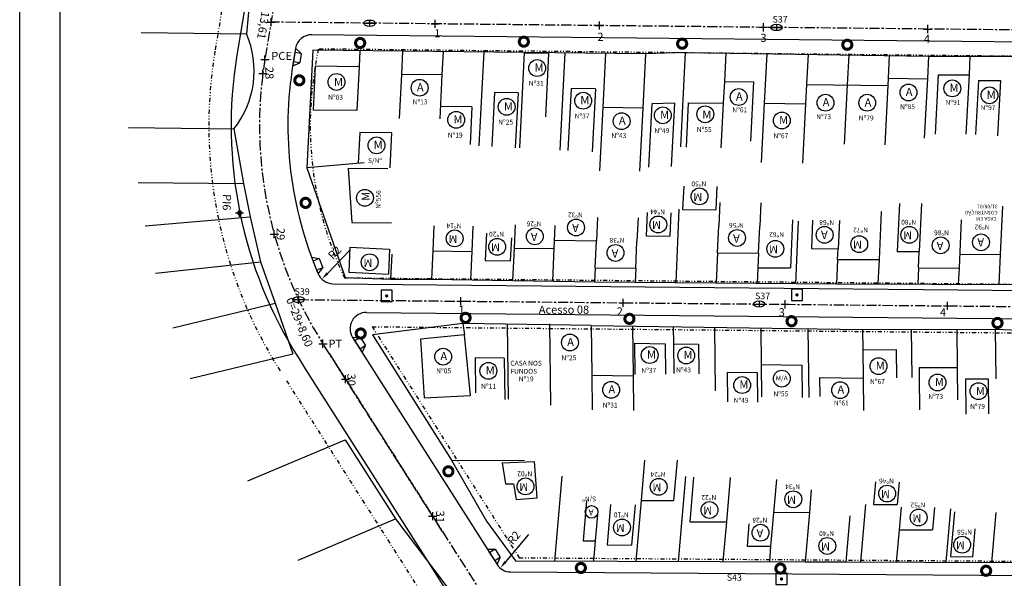
# Model space of a CAD drawing. Units: feet. Extents: x 379956 to 380587, y 2349867 to 2350892.
# Drawn here: x 379977 to 380099, y 2350250 to 2350319 of the extents above; entities that cross this region are included whole.
import ezdxf

# ---------------------------------------------------------------- set-up
doc = ezdxf.new("R2010")
doc.units = ezdxf.units.FT
doc.header["$MEASUREMENT"] = 0
doc.header["$PDMODE"] = 2
doc.header["$PDSIZE"] = 0.5
for name, pattern in [('CENTER', [2, 1.25, -0.25, 0.25, -0.25]), ('DIVIDE', [1.25, 0.5, -0.25, 0, -0.25, 0, -0.25]), ('LIN0', [0])]:
    doc.linetypes.add(name, pattern=pattern)
doc.layers.get('DEFPOINTS').update_dxf_attribs({"linetype": 'CONTINUOUS'})
for name, color, linetype in [('APREDIAL', 1, 'DIVIDE'), ('CERCA', 4, 'ARAME'), ('DIVISA', 3, 'CONTINUOUS'), ('EIXOPROJ', 5, 'CENTER'), ('ELEMENTOS', 4, 'CONTINUOUS'), ('MF-PROJ', 6, 'CONTINUOUS'), ('PRAN-PLA', 8, 'CONTINUOUS'), ('SONDAGEM', 2, 'CONTINUOUS'), ('TEXTOS', 2, 'CONTINUOUS'), ('TP-CASA', 2, 'CONTINUOUS'), ('TP-CONSTR', 5, 'LIN0')]:
    doc.layers.add(name, color=color, linetype=linetype)
doc.styles.add('SERIA', font='SERIA.SHX', dxfattribs={"height": 1})
doc.styles.get("Standard").update_dxf_attribs({"font": 'txt.shx', "height": 1})
doc.linetypes.add('ARAME', pattern='A,1,["X",Standard,S=0.2,R=0,X=-0.1,Y=-0.1],0', length=1)
doc.dimstyles.get("Standard").update_dxf_attribs({"dimtxt": 0.18, "dimasz": 0.18, "dimexe": 0.18, "dimexo": 0.0625, "dimgap": 0.09, "dimtad": 0, "dimtih": 1, "dimtoh": 1, "dimdec": 4, "dimzin": 0, "dimdsep": 46, "dimtxsty": 'Standard', "dimcen": 0.09, "dimadec": 0, "dimazin": 0, "dimtfac": 1, "dimtdec": 4, "dimtofl": 0, "dimtmove": 0, "dimatfit": 3, "dimfxl": 0, "dimtolj": 1, "dimtzin": 0, "dimarcsym": 0})

# ---------------------------------------------------------------- blocks, each defined once
blk = doc.blocks.new('DMAE')
at = {"layer": 'ELEMENTOS', "linetype": 'Continuous', "flags": 128}
blk.add_lwpolyline([(-0.69, -0.69), (0.69, -0.69), (0.69, 0.69), (-0.69, 0.69)], close=True, dxfattribs=at)
at = {"layer": 'ELEMENTOS', "linetype": 'Continuous', "const_width": 0.2, "flags": 128}
blk.add_lwpolyline([(-0.1, 0, 1), (0.1, 0, 1)], format="xyb", close=True, dxfattribs=at)
blk = doc.blocks.new('POSTE3')
at = {"layer": 'ELEMENTOS', "linetype": 'Continuous', "const_width": 0.375, "flags": 128}
blk.add_lwpolyline([(-0.5625, 0, 1), (0.5625, 0, 1)], format="xyb", close=True, dxfattribs=at)
blk = doc.blocks.new('*D38')
at = {"layer": 'DEFPOINTS', "color": 0}
for p in [(380015.93, 2350288.1), (380014.55, 2350286.66)]:
    blk.add_point(p, dxfattribs=at)
at = {"layer": 'DIVISA', "color": 5, "lineweight": -2}
blk.add_line((380017.95, 2350290.21), (380015.24, 2350287.38), dxfattribs=at)
at = {"layer": 'DIVISA', "color": 5}
blk.add_solid([(380015.12, 2350287.5), (380015.36, 2350287.27), (380014.55, 2350286.66)], dxfattribs=at)
at = {"layer": 'DIVISA', "color": 2, "insert": (380016.13, 2350289.94), "char_height": 1, "attachment_point": 5, "rotation": 46.3266, "style": 'SERIA'}
blk.add_mtext('\\A1;R2', dxfattribs=at)
blk = doc.blocks.new('*D39')
at = {"layer": 'DEFPOINTS', "color": 0}
for p in [(380037.83, 2350252.6), (380036.55, 2350251.07)]:
    blk.add_point(p, dxfattribs=at)
at = {"layer": 'DIVISA', "color": 5, "lineweight": -2}
blk.add_line((380040.03, 2350255.2), (380037.19, 2350251.83), dxfattribs=at)
at = {"layer": 'DIVISA', "color": 5}
blk.add_solid([(380037.06, 2350251.94), (380037.32, 2350251.73), (380036.55, 2350251.07)], dxfattribs=at)
at = {"layer": 'DIVISA', "color": 2, "insert": (380038.23, 2350254.81), "char_height": 1, "attachment_point": 5, "rotation": 49.9432, "style": 'SERIA'}
blk.add_mtext('\\A1;R2', dxfattribs=at)
blk = doc.blocks.new('RAMPAD')
at = {"layer": 'ELEMENTOS'}
for p, q in [((0, 0), (0.8, -0.5)), ((0, 0), (0, -0.5)), ((0.8, -0.5), (0, -0.5)), ((0, -0.5), (0, -1.7)), ((0.8, -0.5), (0.8, -1.7)), ((0.8, -1.7), (0, -1.7)), ((0, -2.2), (0.8, -1.7)), ((0, -1.7), (0, -2.2))]:
    blk.add_line(p, q, dxfattribs=at)

msp = doc.modelspace()

# ---------------------------------------------------------------- linework, layer by layer
at = {"layer": 'APREDIAL'}
for p, q in [((380007.16825, 2350349.7693, 170.19082), (380001.36312, 2350314.71562, 170.19082)), ((380014.08437, 2350315.02355, 170.19082), (380013.69516, 2350312.67335, 170.19082)), ((380114.74396, 2350313.96726, 251.29126), (380014.08437, 2350315.02355, 254.9533)), ((380017.32483, 2350286.84147, 255.75699), (380112.11335, 2350285.92981, 252.11461)), ((380020.73474, 2350280.85372, 255.92082), (380038.88661, 2350252.34064, 256.18949)), ((380020.76377, 2350280.80812, 255.62262), (380111.55088, 2350279.93495, 252.13401)), ((380010.19017, 2350274.14088, 255.92082), (380046.81884, 2350216.60432, 256.46297)), ((380038.88661, 2350252.34064, 255.69343), (380108.91576, 2350251.84936, 252.72241))]:
    msp.add_line(p, q, dxfattribs=at)
for radius, end in [(56.25, 212.486697), (43.75, 205.3431603)]:
    msp.add_arc((380056.86435, 2350305.56816, 170.19082), radius, 170.5916449, end, dxfattribs=at)
at = {"layer": 'CERCA'}
for p, q in [((379992.26252, 2350317.048, 257.10756), (380005.26327, 2350316.89778, 257.10082)), ((380019.24769, 2350314.83396, 256.3613), (380019.14441, 2350312.83498, 256.35717)), ((380024.50171, 2350314.77628, 256.36174), (380024.35196, 2350311.87775, 256.35575)), ((380029.50554, 2350314.72135, 256.36216), (380029.35579, 2350311.82282, 256.35617)), ((380034.50937, 2350314.66641, 256.36258), (380033.91144, 2350303.09309, 256.33867)), ((380039.5132, 2350314.61147, 256.363), (380038.90478, 2350302.83511, 256.33867)), ((380044.51703, 2350314.55654, 256.36342), (380043.89813, 2350302.57713, 256.33867)), ((380049.52086, 2350314.5016, 256.36384), (380049.17489, 2350307.805, 256.35)), ((380054.47324, 2350314.44723, 253.23082), (380054.12727, 2350307.75063, 253.21698)), ((380059.35324, 2350314.60718, 252.91082), (380058.75104, 2350302.95111, 252.88673)), ((380064.35586, 2350314.52875, 252.91119), (380064.17516, 2350311.03115, 252.90396)), ((380069.4085, 2350314.44953, 252.91156), (380069.09357, 2350308.35372, 252.89897)), ((380074.51117, 2350314.36953, 252.91194), (380074.32014, 2350310.67207, 252.9043)), ((380079.51379, 2350314.2911, 252.91231), (380079.32276, 2350310.59364, 252.90467)), ((380084.5164, 2350314.21267, 252.91268), (380084.37184, 2350311.41459, 252.9069)), ((380089.35324, 2350314.13684, 251.60082), (380089.20868, 2350311.33876, 251.59503)), ((380094.46039, 2350314.14359, 251.60137), (380094.34155, 2350311.84343, 251.59662)), ((380090.53622, 2350311.8384, 251.59621), (380090.50694, 2350311.27169, 251.59503)), ((379990.71239, 2350305.33802, 257.10756), (380003.71314, 2350305.1878, 257.10082)), ((380019.74731, 2350301.01088, 255.79055), (380012.69308, 2350300.3777, 256.33082)), ((379991.88231, 2350298.58801, 256.64756), (380004.88306, 2350298.43779, 256.64082)), ((380058.58424, 2350295.29629, 253.99082), (380058.17908, 2350286.27, 253.99082)), ((379992.74711, 2350293.24843, 256.70756), (380005.70301, 2350294.33778, 256.70082)), ((380073.28316, 2350293.82752, 253.99082), (380072.93815, 2350286.14124, 253.99082)), ((380038.25596, 2350290.50091, 255.46082), (380038.07651, 2350286.50308, 255.46082)), ((380043.15772, 2350290.43013, 255.46082), (380042.97827, 2350286.43231, 255.46082)), ((380023.17244, 2350289.75564, 255.78082), (380023.03293, 2350286.64758, 255.78082)), ((380028.22995, 2350290.14562, 255.46082), (380028.07293, 2350286.64753, 255.46082)), ((380033.03167, 2350290.07629, 255.46082), (380032.87465, 2350286.57819, 255.46082)), ((380063.34817, 2350289.92505, 253.99082), (380063.18215, 2350286.22636, 253.99082)), ((380098.19551, 2350289.71607, 252.56082), (380098.02946, 2350286.01671, 252.56082)), ((379994.05493, 2350287.41633, 256.52756), (380006.98295, 2350288.79776, 256.52082)), ((380048.24921, 2350288.0567, 253.99082), (380048.17293, 2350286.3573, 253.99082)), ((380053.25228, 2350288.01305, 253.99082), (380053.176, 2350286.31365, 253.99082)), ((380068.32051, 2350288.0816, 253.99082), (380068.23526, 2350286.18227, 253.99082)), ((380078.14756, 2350289.09645, 252.56082), (380078.01292, 2350286.09697, 252.56082)), ((380083.25178, 2350289.07599, 252.56082), (380083.11714, 2350286.0765, 252.56082)), ((380088.11095, 2350288.05649, 252.56082), (380088.02119, 2350286.05684, 252.56082)), ((380093.11508, 2350288.03643, 252.56082), (380093.02532, 2350286.03677, 252.56082)), ((379996.16761, 2350280.68469, 256.31756), (380008.8129, 2350283.70774, 256.31082)), ((380031.93287, 2350281.20748, 255.21082), (380032.14285, 2350279.78748, 255.36082)), ((380037.4054, 2350281.11408, 255.30413), (380037.52039, 2350271.87992, 255.59523)), ((380052.86413, 2350280.86712, 252.95503), (380052.94011, 2350274.7655, 252.87534)), ((380057.86538, 2350280.79831, 252.95916), (380057.89153, 2350278.69775, 253.02538)), ((380062.96665, 2350280.72812, 252.96338), (380063.06395, 2350272.91408, 253.20971)), ((380068.66807, 2350280.64967, 252.96809), (380068.72412, 2350276.14848, 253.10999)), ((380074.46951, 2350280.56985, 252.97288), (380074.57506, 2350272.09374, 253.24009)), ((380081.22286, 2350280.47693, 252.47082), (380081.25399, 2350277.97698, 252.54963)), ((380087.22319, 2350280.48789, 252.47283), (380087.29713, 2350274.55004, 252.66002)), ((380092.82349, 2350280.49811, 252.4747), (380092.88202, 2350275.79821, 252.62286)), ((380097.55286, 2350280.50675, 252.53082), (380097.62895, 2350274.39617, 252.72345)), ((379998.31754, 2350274.42466, 256.11756), (380010.96283, 2350277.44772, 256.11082)), ((380005.43911, 2350261.8206, 256.21756), (380017.41271, 2350266.88765, 256.21082)), ((380030.53268, 2350264.3675, 256.06082), (380039.549, 2350264.33938, 255.78065)), ((380044.13265, 2350262.40237, 255.45105), (380043.23253, 2350251.93238, 255.65105)), ((380059.38364, 2350262.34324, 255.4273), (380058.48451, 2350251.88482, 255.62708)), ((380053.91135, 2350259.39911, 255.49205), (380053.26673, 2350251.90109, 255.63528)), ((380081.57135, 2350258.91286, 255.45618), (380080.96111, 2350251.81472, 255.59177)), ((380092.06398, 2350258.37659, 255.44925), (380091.49702, 2350251.78187, 255.57522)), ((380097.6434, 2350257.89692, 255.44925), (380097.11617, 2350251.76435, 255.56639)), ((380011.639, 2350252.05053, 256.32756), (380023.6126, 2350257.11758, 256.32082)), ((380064.42447, 2350256.76632, 255.52484), (380064.00332, 2350251.86761, 255.61841)), ((380085.71996, 2350255.7999, 255.50845), (380085.37616, 2350251.80096, 255.58484)), ((380048.26382, 2350254.4167, 255.59574), (380048.04895, 2350251.91736, 255.64348)), ((380069.88612, 2350253.74927, 255.57314), (380069.72281, 2350251.84977, 255.60943))]:
    msp.add_line(p, q, dxfattribs=at)
at = {"layer": 'DIVISA', "color": 3}
for p, q in [((380006.16337, 2350326.52777, 257.09082), (380005.26327, 2350316.89778, 257.10082)), ((380013.44324, 2350314.89769, 256.36082), (380012.69308, 2350300.3777, 256.33082)), ((380054.47324, 2350314.44723, 253.23082), (380013.44324, 2350314.89769, 256.36082)), ((380059.35324, 2350314.60718, 252.91082), (380054.47324, 2350314.44723, 253.23082)), ((380059.35324, 2350314.60718, 252.91082), (380089.35324, 2350314.13684, 251.60082)), ((380089.35324, 2350314.13684, 251.60082), (380104.35324, 2350314.15667, 251.71082)), ((380003.71314, 2350305.1878, 257.10082), (380004.88306, 2350298.43779, 256.64082)), ((380012.69308, 2350300.3777, 256.33082), (380017.44293, 2350286.87765, 255.92082)), ((380004.88306, 2350298.43779, 256.64082), (380005.70301, 2350294.33778, 256.70082)), ((380005.70301, 2350294.33778, 256.70082), (380006.98295, 2350288.79776, 256.52082)), ((380006.98295, 2350288.79776, 256.52082), (380008.8129, 2350283.70774, 256.31082)), ((380017.44293, 2350286.87765, 255.92082), (380023.03293, 2350286.64758, 255.78082)), ((380023.03293, 2350286.64758, 255.78082), (380028.07293, 2350286.64753, 255.46082)), ((380028.07293, 2350286.64753, 255.46082), (380048.17293, 2350286.3573, 253.99082)), ((380048.17293, 2350286.3573, 253.99082), (380078.01292, 2350286.09697, 252.56082)), ((380078.01292, 2350286.09697, 252.56082), (380103.02292, 2350285.99669, 252.57082)), ((380008.8129, 2350283.70774, 256.31082), (380010.96283, 2350277.44772, 256.11082)), ((380031.93287, 2350281.20748, 255.21082), (380020.79285, 2350279.78761, 255.88082)), ((380047.76286, 2350280.93731, 252.95082), (380031.93287, 2350281.20748, 255.21082)), ((380047.76286, 2350280.93731, 252.95082), (380081.22286, 2350280.47693, 252.47082)), ((380020.79285, 2350279.78761, 255.88082), (380030.53268, 2350264.3675, 256.06082)), ((380081.22286, 2350280.47693, 252.47082), (380097.55286, 2350280.50675, 252.53082)), ((380097.55286, 2350280.50675, 252.53082), (380106.50286, 2350280.09665, 252.78082)), ((380017.41271, 2350266.88765, 256.21082), (380023.6126, 2350257.11758, 256.32082)), ((380030.53268, 2350264.3675, 256.06082), (380034.8526, 2350256.86745, 255.87082)), ((380023.6126, 2350257.11758, 256.32082), (380029.9825, 2350248.72751, 256.08082)), ((380034.8526, 2350256.86745, 255.87082), (380038.41254, 2350251.94741, 255.80082)), ((380038.41254, 2350251.94741, 255.80082), (380112.43254, 2350251.71658, 253.50082))]:
    msp.add_line(p, q, dxfattribs=at)
msp.add_arc((379994.69357, 2350312.33937, 257.10082), 11.51076, 321.5892544, 23.3291588, dxfattribs=at)
at = {"layer": 'DIVISA', "color": 0}
msp.add_point((380004.40983, 2350294.85884, 255.75722), dxfattribs=at)
at = {"layer": 'EIXOPROJ'}
for p, q in [((380013.33427, 2350348.74817, 170.19082), (380007.52914, 2350313.69449, 170.19082)), ((380121.31988, 2350317.14843, 251.05326), (380008.29755, 2350318.33445, 255.16507)), ((380011.68612, 2350284.14557, 255.97265), (380114.61514, 2350283.15562, 252.01746)), ((380029.44602, 2350255.53183, 256.12779), (380014.6983, 2350278.69764, 170.19082)), ((380015.46245, 2350277.4973, 255.92082), (380052.09113, 2350219.96074, 256.46297))]:
    msp.add_line(p, q, dxfattribs=at)
msp.add_arc((380056.86435, 2350305.56816, 170.19082), 50, 170.5916449, 212.486697, dxfattribs=at)
at = {"layer": 'EIXOPROJ', "color": 0}
for p in [(380008.29755, 2350318.33445, 255.16507), (380028.53478, 2350318.12209, 255.16507), (380048.77201, 2350317.90973, 255.16507), (380069.00925, 2350317.69736, 255.16507), (380089.24648, 2350317.485, 255.16507), (380007.53693, 2350313.74166, 170.19082), (380007.28251, 2350312.02036, 170.19082), (380008.68599, 2350292.20224, 170.19082), (380011.68612, 2350284.14557, 255.97265), (380031.68519, 2350283.95323, 340.98599), (380051.68427, 2350283.76088, 340.2175), (380071.68334, 2350283.56853, 339.449), (380091.68242, 2350283.37619, 338.68051), (380014.68854, 2350278.71298, 170.19082), (380017.47569, 2350274.33484, 170.19082), (380028.2163, 2350257.46362, 170.19082)]:
    msp.add_point(p, dxfattribs=at)
at = {"layer": 'MF-PROJ'}
for p, q in [((380009.88008, 2350349.31269, 170.19082), (380004.07617, 2350314.26632, 170.19082)), ((380115.49406, 2350315.70948, 170.19082), (380013.30512, 2350316.78182, 170.19082)), ((380011.31101, 2350315.10869, 170.19082), (380010.98211, 2350313.12265, 170.19082)), ((380015.91487, 2350286.10499, 170.19082), (380112.96391, 2350285.1716, 170.19082)), ((380020.04858, 2350282.56508, 170.19082), (380112.2993, 2350281.67783, 170.19082)), ((380018.34222, 2350279.49111, 170.19082), (380036.14653, 2350251.52398, 170.19082)), ((380011.73623, 2350276.83311, 170.19082), (380012.50998, 2350275.61771, 255.92082)), ((380012.50998, 2350275.61771, 255.92082), (380049.13913, 2350218.08038, 256.46298)), ((380037.81963, 2350250.59808, 170.19082), (380109.67797, 2350250.09397, 170.19082))]:
    msp.add_line(p, q, dxfattribs=at)
for centre, radius, start, end in [((380013.28414, 2350314.78193, 170.19082), 2, 89.3987777, 170.5967722), ((380056.86435, 2350305.56816, 170.19082), 53.5, 170.5916449, 212.486697), ((380056.86435, 2350305.56816, 170.19082), 46.5, 170.5916449, 203.1059651), ((380015.93411, 2350288.1049, 170.19082), 2, 203.1059651, 269.4489589), ((380020.02935, 2350280.56517, 170.19082), 2, 89.4489589, 212.4814667), ((380037.83366, 2350252.59803, 170.19082), 2, 212.4814667, 269.5980542)]:
    msp.add_arc(centre, radius, start, end, dxfattribs=at)
at = {"layer": 'PRAN-PLA', "color": 10, "linetype": 'Continuous'}
msp.add_line((379977.29538, 2350056.20341, 170.19082), (379977.30474, 2350891.93138, 170.19082), dxfattribs=at)
at = {"layer": 'PRAN-PLA', "linetype": 'Continuous'}
msp.add_line((379982.29645, 2350151.20336, 170.19082), (379982.3046, 2350879.43132, 170.19082), dxfattribs=at)
at = {"layer": 'SONDAGEM'}
for p, q in [((380020.44541, 2350318.59861, 254.72312), (380020.4454, 2350317.81535, 254.72312)), ((380019.73482, 2350318.20698, 254.72312), (380021.15598, 2350318.20697, 254.72312)), ((380069.90303, 2350317.68053, 252.89798), (380071.32419, 2350317.68052, 252.89798)), ((380070.61361, 2350318.07216, 252.89798), (380070.6136, 2350317.2889, 252.89798)), ((380011.68612, 2350284.5372, 255.97265), (380011.68611, 2350283.75394, 255.97265)), ((380010.97553, 2350284.14558, 255.97265), (380012.3967, 2350284.14557, 255.97265)), ((380067.74861, 2350283.59955, 253.79106), (380069.16977, 2350283.59953, 253.79106)), ((380068.4592, 2350283.99117, 253.79106), (380068.45919, 2350283.20791, 253.79106))]:
    msp.add_line(p, q, dxfattribs=at)
for centre in [(380020.4454, 2350318.20698, 254.72312), (380070.61361, 2350317.68053, 252.89798), (380011.68612, 2350284.14557, 255.97265), (380068.45919, 2350283.59954, 253.79106)]:
    msp.add_ellipse(centre, major_axis=(0.71058, -0.00001), ratio=0.551138873, start_param=-3.141592654, end_param=3.141592654, dxfattribs=at)
at = {"layer": 'TEXTOS'}
msp.add_circle((380004.41676, 2350294.84208, 170.19082), 0.25, dxfattribs=at)
at = {"layer": 'TP-CASA'}
for p, q in [((380042.51033, 2350314.47856, 254.14333), (380039.50804, 2350314.51152, 254.37236)), ((380042.51033, 2350314.47856, 256.36305), (380042.10762, 2350306.68379, 256.34694)), ((380013.74027, 2350312.89431, 256.35672), (380013.46143, 2350307.49704, 256.34557)), ((380019.14441, 2350312.83498, 255.92422), (380013.74027, 2350312.89431, 256.33648)), ((380019.14441, 2350312.83498, 256.37741), (380018.86557, 2350307.43771, 256.36626)), ((380024.35196, 2350311.87775, 256.80894), (380024.07311, 2350306.48049, 256.79779)), ((380029.35579, 2350311.82282, 255.14449), (380024.35196, 2350311.87775, 255.52621)), ((380029.35579, 2350311.82282, 256.80936), (380029.07694, 2350306.42555, 256.79821)), ((380064.17516, 2350311.03115, 252.90396), (380064.03576, 2350308.333, 252.7021)), ((380064.17516, 2350311.03115, 252.69786), (380067.77704, 2350310.97468, 252.54058)), ((380084.37184, 2350311.41459, 252.9069), (380084.32538, 2350310.51521, 251.81783)), ((380084.37184, 2350311.41459, 251.81642), (380089.20868, 2350311.33876, 251.60521)), ((380089.20868, 2350311.33876, 250.518), (380088.831, 2350304.02863, 250.5029)), ((380090.53622, 2350311.8384, 251.59621), (380090.15855, 2350304.52827, 251.5811)), ((380090.53622, 2350311.8384, 251.60947), (380094.34155, 2350311.84343, 251.63737)), ((380094.34155, 2350311.84343, 251.59662), (380093.96388, 2350304.5333, 251.58152)), ((380095.50707, 2350311.14497, 251.59531), (380095.16228, 2350304.47139, 251.58152)), ((380095.50707, 2350311.14497, 251.64591), (380098.21085, 2350311.14855, 251.66574)), ((380098.21085, 2350311.14855, 251.5956), (380097.85868, 2350304.33208, 251.58152)), ((380045.29059, 2350310.14778, 256.35442), (380044.89679, 2350302.52554, 256.33867)), ((380048.29289, 2350310.11482, 253.6986), (380045.29059, 2350310.14778, 253.92763)), ((380048.29289, 2350310.11482, 256.35467), (380047.8928, 2350302.37075, 256.33867)), ((380067.77704, 2350310.97468, 252.90423), (380067.39937, 2350303.66455, 252.88912)), ((380074.32014, 2350310.67207, 252.25473), (380074.19623, 2350308.27372, 252.2585)), ((380074.32014, 2350310.67207, 252.25473), (380084.32538, 2350310.51521, 251.81783)), ((380079.32276, 2350310.59364, 252.90467), (380078.94509, 2350303.28351, 252.88957)), ((380084.32538, 2350310.51521, 251.81783), (380083.9477, 2350303.20508, 251.80273)), ((380035.85241, 2350309.65136, 256.35239), (380035.50931, 2350303.01053, 256.33867)), ((380038.75463, 2350309.6195, 254.42573), (380035.85241, 2350309.65136, 254.64713)), ((380038.75463, 2350309.6195, 256.35263), (380038.40545, 2350302.86091, 256.33867)), ((380018.86557, 2350307.43771, 255.94097), (380013.46143, 2350307.49704, 256.35323)), ((380033.05739, 2350307.88194, 254.85884), (380029.1544, 2350307.92479, 255.15658)), ((380033.05739, 2350307.88194, 256.80163), (380032.81775, 2350303.24344, 256.79205)), ((380049.17489, 2350307.805, 253.62939), (380048.77218, 2350300.01023, 253.61329)), ((380054.12727, 2350307.75063, 253.2516), (380049.17489, 2350307.805, 253.62939)), ((380054.12727, 2350307.75063, 253.21698), (380053.72456, 2350299.95586, 253.20087)), ((380055.22069, 2350308.2684, 253.19512), (380054.81798, 2350300.47363, 253.17902)), ((380058.02918, 2350308.36045, 253.01096), (380055.22069, 2350308.2684, 253.19512)), ((380058.02918, 2350308.36045, 253.01096), (380057.62647, 2350300.56568, 252.99485)), ((380059.73351, 2350308.40045, 252.89807), (380059.45011, 2350302.91499, 252.88673)), ((380059.73351, 2350308.40045, 252.88997), (380064.03576, 2350308.333, 252.7021)), ((380064.03576, 2350308.333, 252.89839), (380063.75236, 2350302.84754, 252.88705)), ((380069.09357, 2350308.35372, 252.84496), (380068.71589, 2350301.04359, 252.82986)), ((380069.09357, 2350308.35372, 252.48131), (380074.19623, 2350308.27372, 252.2585)), ((380074.19623, 2350308.27372, 253.26299), (380073.81856, 2350300.96359, 253.24789)), ((380019.23085, 2350304.73354, 256.34945), (380019.03522, 2350300.94697, 256.34163)), ((380023.13384, 2350304.69069, 255.6131), (380019.23085, 2350304.73354, 255.91085)), ((380023.13384, 2350304.69069, 256.34978), (380022.91145, 2350300.38624, 256.34089)), ((380017.79289, 2350300.32974, 170.19082), (380018.25081, 2350293.633, 170.19082)), ((380017.79289, 2350300.32974, 170.19082), (380022.68089, 2350300.30358, 170.19082)), ((380059.16192, 2350298.13082, 254.43225), (380059.03319, 2350295.2629, 254.43225)), ((380063.26444, 2350298.09502, 254.43225), (380063.13571, 2350295.2271, 254.43225)), ((380059.03319, 2350295.2629, 253.47413), (380063.13571, 2350295.2271, 253.27753)), ((380063.62619, 2350296.11885, 253.39595), (380063.49746, 2350293.25093, 253.39595)), ((380068.6793, 2350296.07477, 252.4281), (380068.55057, 2350293.20685, 252.4281)), ((380085.76521, 2350296.00935, 252.56082), (380085.49847, 2350290.06699, 252.56082)), ((380088.46744, 2350295.99852, 252.56082), (380088.20071, 2350290.05615, 252.56082)), ((380098.46224, 2350295.65844, 252.56082), (380098.19551, 2350289.71607, 252.56082)), ((380048.52723, 2350294.25051, 254.12163), (380048.39849, 2350291.38259, 254.12163)), ((380053.5303, 2350294.20686, 253.87893), (380053.40157, 2350291.33894, 253.87893)), ((380054.66117, 2350294.86996, 253.99082), (380054.53244, 2350292.00204, 253.99082)), ((380057.56296, 2350294.84464, 253.99082), (380057.43422, 2350291.97672, 253.99082)), ((380083.51851, 2350295.01835, 253.71735), (380083.25178, 2350289.07599, 253.71735)), ((380018.25081, 2350293.633, 170.19082), (380023.13881, 2350293.60684, 170.19082)), ((380028.36946, 2350293.25368, 255.45303), (380028.22995, 2350290.14562, 255.45303)), ((380033.17118, 2350293.18435, 255.46082), (380033.03167, 2350290.07629, 255.46082)), ((380038.38469, 2350293.36883, 254.72031), (380038.25596, 2350290.50091, 254.72031)), ((380043.28645, 2350293.29805, 254.36182), (380043.15772, 2350290.43013, 254.36182)), ((380063.34817, 2350289.92505, 253.26513), (380063.49746, 2350293.25093, 253.39595)), ((380068.40128, 2350289.88096, 252.29729), (380068.55057, 2350293.20685, 252.4281)), ((380072.58971, 2350293.98905, 253.99082), (380072.32297, 2350288.04668, 253.99082)), ((380075.06125, 2350293.93123, 252.56082), (380074.90384, 2350290.42426, 252.56082)), ((380078.36328, 2350293.90242, 252.55337), (380078.20587, 2350290.39545, 252.55337)), ((380093.38182, 2350293.9788, 252.56082), (380093.11508, 2350288.03643, 252.56082)), ((380034.83502, 2350292.3406, 255.46082), (380034.68293, 2350288.95233, 255.46082)), ((380037.91277, 2350291.77548, 255.46082), (380037.78404, 2350288.90756, 255.46082)), ((380054.53244, 2350292.00204, 253.68844), (380057.43422, 2350291.97672, 253.54938)), ((380018.009, 2350290.61628, 170.19082), (380017.86949, 2350287.50822, 170.19082)), ((380018.009, 2350290.61628, 170.19082), (380022.89095, 2350290.37176, 170.19082)), ((380038.25596, 2350290.50091, 254.72031), (380043.15772, 2350290.43013, 254.36182)), ((380043.20384, 2350291.45759, 254.50154), (380048.39849, 2350291.38259, 254.12163)), ((380048.24921, 2350288.0567, 253.99082), (380048.39849, 2350291.38259, 254.12163)), ((380053.25228, 2350288.01305, 253.74811), (380053.40157, 2350291.33894, 253.87893)), ((380074.90384, 2350290.42426, 252.71161), (380078.20587, 2350290.39545, 252.55337)), ((380078.14756, 2350289.09645, 252.56082), (380078.20587, 2350290.39545, 252.55337)), ((380022.89095, 2350290.37176, 170.19082), (380022.75144, 2350287.2637, 170.19082)), ((380028.22995, 2350290.14562, 255.45303), (380033.03167, 2350290.07629, 255.10186)), ((380063.34817, 2350289.92505, 253.26513), (380068.40128, 2350289.88096, 253.02297)), ((380068.40128, 2350289.88096, 252.29729), (380068.32051, 2350288.0816, 253.02609)), ((380085.49847, 2350290.06699, 252.5638), (380088.20071, 2350290.05615, 252.56488)), ((380088.11095, 2350288.05649, 252.56485), (380088.20071, 2350290.05615, 252.56082)), ((380093.19138, 2350289.73614, 252.56688), (380098.19551, 2350289.71607, 252.56888)), ((380034.68293, 2350288.95233, 254.97993), (380037.78404, 2350288.90756, 254.75313)), ((380048.24921, 2350288.0567, 253.98787), (380053.25228, 2350288.01305, 253.74811)), ((380068.32051, 2350288.0816, 253.02609), (380072.32297, 2350288.04668, 252.83428)), ((380078.14756, 2350289.09645, 252.56086), (380083.25178, 2350289.07599, 252.56291)), ((380088.11095, 2350288.05649, 252.56485), (380093.11508, 2350288.03643, 252.56685)), ((380017.86949, 2350287.50822, 170.19082), (380022.75144, 2350287.2637, 170.19082)), ((380042.605, 2350281.17883, 255.30413), (380042.72991, 2350271.14713, 255.62037)), ((380047.76286, 2350280.93731, 252.95082), (380047.83884, 2350274.83568, 253.14317)), ((380032.14285, 2350279.78748, 255.36082), (380026.72285, 2350279.27754, 255.74082)), ((380032.85967, 2350272.32419, 170.19082), (380032.14285, 2350279.78748, 255.36082)), ((380026.72285, 2350279.27754, 255.74082), (380027.18276, 2350272.02754, 255.81082)), ((380053.09034, 2350278.76381, 253.02142), (380053.13843, 2350274.90167, 253.14317)), ((380053.09034, 2350278.76381, 252.87398), (380056.89129, 2350278.71151, 252.81945)), ((380056.89129, 2350278.71151, 253.02456), (380056.93814, 2350274.94899, 253.14317)), ((380057.89153, 2350278.69775, 252.8051), (380060.99231, 2350278.65508, 252.76062)), ((380057.89153, 2350278.69775, 253.29271), (380057.93705, 2350275.0427, 253.40793)), ((380060.99231, 2350278.65508, 253.02794), (380061.03782, 2350275.00004, 253.14317)), ((380081.25399, 2350277.97698, 252.47091), (380085.35421, 2350277.98447, 252.48598)), ((380081.25399, 2350277.97698, 252.47091), (380081.29759, 2350274.47534, 252.66002)), ((380085.35421, 2350277.98447, 252.551), (380085.39727, 2350274.52639, 252.66002)), ((380033.43651, 2350276.98121, 255.43269), (380033.49012, 2350272.67547, 255.56843)), ((380037.03755, 2350276.91975, 254.4718), (380033.43651, 2350276.98121, 254.98591)), ((380037.03755, 2350276.91975, 255.43604), (380037.10062, 2350271.85484, 255.59571)), ((380068.72412, 2350276.14848, 252.64923), (380073.72536, 2350276.07966, 252.57748)), ((380068.72412, 2350276.14848, 252.64923), (380068.77387, 2350272.15259, 252.7752)), ((380073.72536, 2350276.07966, 253.11412), (380073.77512, 2350272.08378, 253.24009)), ((380047.83884, 2350274.83568, 252.94852), (380052.94011, 2350274.7655, 252.87534)), ((380047.83884, 2350274.83568, 252.94852), (380047.89215, 2350270.55443, 253.08349)), ((380052.94011, 2350274.7655, 253.14738), (380052.99342, 2350270.48424, 253.28235)), ((380064.53553, 2350275.20601, 252.70912), (380068.23645, 2350275.15509, 252.65603)), ((380064.53553, 2350275.20601, 253.40537), (380064.58104, 2350271.55097, 253.5206)), ((380068.23645, 2350275.15509, 253.40843), (380068.28196, 2350271.50005, 253.52366)), ((380088.18176, 2350275.78963, 252.49635), (380092.88202, 2350275.79821, 252.51362)), ((380088.18176, 2350275.78963, 252.62129), (380088.19706, 2350274.56125, 252.66002)), ((380092.88202, 2350275.79821, 252.62286), (380092.93178, 2350271.80233, 252.74883)), ((380075.91289, 2350274.54942, 252.66391), (380075.94217, 2350272.1985, 252.73802)), ((380075.91289, 2350274.54942, 252.54581), (380081.29759, 2350274.47534, 252.46856)), ((380081.29759, 2350274.47534, 252.66002), (380081.34735, 2350270.47945, 252.78599)), ((380088.19706, 2350274.56125, 252.66002), (380088.24681, 2350270.56536, 252.78599)), ((380093.90165, 2350274.38937, 252.49595), (380096.7018, 2350274.39448, 252.50624)), ((380093.90165, 2350274.38937, 252.58622), (380093.95586, 2350270.03626, 252.72345)), ((380096.7018, 2350274.39448, 252.58716), (380096.75564, 2350270.07113, 252.72345)), ((380027.18276, 2350272.02754, 255.81082), (380032.85967, 2350272.32419, 170.19082)), ((380036.80073, 2350264.05343, 170.19082), (380040.76711, 2350264.20466, 170.19082)), ((380036.80073, 2350264.05343, 170.19082), (380037.17845, 2350261.44306, 170.19082)), ((380041.10703, 2350259.70285, 170.19082), (380040.76711, 2350264.20466, 170.19082)), ((380054.33912, 2350264.37491, 255.397), (380053.91135, 2350259.39911, 255.49205)), ((380058.3528, 2350264.3624, 255.3907), (380057.92502, 2350259.3866, 255.48575)), ((380037.17845, 2350261.44306, 170.19082), (380038.19836, 2350261.44305, 170.19082)), ((380038.19836, 2350261.44305, 170.19082), (380038.50054, 2350259.51374, 170.19082)), ((380060.37996, 2350262.25758, 255.4273), (380059.90908, 2350256.7804, 255.53193)), ((380064.89535, 2350262.2435, 255.287), (380064.42447, 2350256.76632, 255.39163)), ((380070.59498, 2350261.99459, 255.72839), (380070.357, 2350259.22645, 255.78127)), ((380082.81275, 2350261.67786, 256.06599), (380082.57477, 2350258.90973, 256.11887)), ((380085.72267, 2350261.66879, 256.06142), (380085.48469, 2350258.90065, 256.1143)), ((380074.90013, 2350260.70253, 255.28642), (380074.66215, 2350257.9344, 255.3393)), ((380038.50054, 2350259.51374, 170.19082), (380041.10703, 2350259.70285, 170.19082)), ((380047.18647, 2350259.39719, 255.50305), (380046.75869, 2350254.4214, 255.5981)), ((380050.15375, 2350258.88794, 255.4108), (380049.72598, 2350253.91214, 255.50585)), ((380053.16401, 2350258.87855, 255.31726), (380052.73623, 2350253.90275, 255.41231)), ((380053.91135, 2350259.39911, 255.31995), (380057.92502, 2350259.3866, 255.19524)), ((380070.357, 2350259.22645, 255.117), (380069.88612, 2350253.74927, 255.22163)), ((380082.57477, 2350258.90973, 254.42926), (380085.48469, 2350258.90065, 254.33885)), ((380048.57718, 2350258.06165, 255.48171), (380048.26382, 2350254.4167, 255.55133)), ((380070.2471, 2350257.94817, 254.81222), (380074.66215, 2350257.9344, 254.67503)), ((380074.66215, 2350257.9344, 255.486), (380074.13786, 2350251.836, 255.60249)), ((380085.95731, 2350258.56073, 255.57708), (380085.71996, 2350255.7999, 255.62982)), ((380090.07133, 2350258.5479, 255.44925), (380089.83398, 2350255.78707, 255.50198)), ((380092.53478, 2350258.01553, 255.45532), (380092.0589, 2350252.48012, 255.56106)), ((380059.90908, 2350256.7804, 255.13333), (380064.42447, 2350256.76632, 254.99303)), ((380067.21418, 2350256.52648, 255.52484), (380066.9762, 2350253.75835, 255.57771)), ((380079.64377, 2350257.50612, 255.486), (380079.15496, 2350251.82036, 255.59461)), ((380085.71996, 2350255.7999, 254.33123), (380089.83398, 2350255.78707, 254.2034)), ((380095.06332, 2350255.90527, 255.49122), (380094.76813, 2350252.47167, 255.55681)), ((380046.75869, 2350254.4214, 255.54172), (380048.26382, 2350254.4167, 255.49495)), ((380049.72598, 2350253.91214, 255.44947), (380052.73623, 2350253.90275, 255.35593)), ((380066.9762, 2350253.75835, 254.91345), (380069.88612, 2350253.74927, 254.82303)), ((380074.13786, 2350251.836, 255.60249), (380079.15496, 2350251.82036, 255.59461)), ((380092.0589, 2350252.48012, 254.13395), (380094.76813, 2350252.47167, 254.04976))]:
    msp.add_line(p, q, dxfattribs=at)
at = {"layer": 'TP-CONSTR'}
for centre, radius in [((380041.10307, 2350312.67781, 170.19082), 1.03723), ((380016.36501, 2350310.96239, 170.19082), 1.03723), ((380026.60382, 2350310.25109, 170.19082), 1.03723), ((380092.28313, 2350310.17419, 170.19082), 1.03723), ((380065.94506, 2350309.10509, 170.19082), 1.03723), ((380086.88162, 2350309.67056, 170.19082), 1.03723), ((380096.85897, 2350309.31812, 170.19082), 1.03723), ((380037.33451, 2350307.90011, 170.19082), 1.03723), ((380046.7627, 2350308.65403, 170.19082), 1.03723), ((380076.64094, 2350308.40329, 170.19082), 1.03723), ((380081.79425, 2350308.40466, 170.19082), 1.03723), ((380056.59288, 2350306.85042, 170.19082), 1.03723), ((380061.82246, 2350306.98479, 170.19082), 1.03723), ((380031.11615, 2350306.29444, 170.19082), 1.03723), ((380051.51017, 2350306.13925, 170.19082), 1.03723), ((380071.26804, 2350306.21606, 170.19082), 1.03723), ((380021.28103, 2350303.15277, 170.19082), 1.03723), ((380019.86399, 2350296.69652, 170.19082), 1.03723), ((380061.12119, 2350296.86629, 170.19082), 1.03723), ((380045.89201, 2350293.03341, 170.19082), 1.03723), ((380056.02819, 2350293.41152, 170.19082), 1.03723), ((380040.80094, 2350291.93868, 170.19082), 1.03723), ((380076.53909, 2350292.12632, 170.19082), 1.03723), ((380086.98703, 2350292.13463, 170.19082), 1.03723), ((380030.92891, 2350291.68682, 170.19082), 1.03723), ((380036.17491, 2350290.65555, 170.19082), 1.03723), ((380065.74437, 2350291.74415, 170.19082), 1.03723), ((380080.80867, 2350290.98487, 170.19082), 1.03723), ((380090.8451, 2350290.83271, 170.19082), 1.03723), ((380095.81839, 2350291.20594, 170.19082), 1.03723), ((380050.76049, 2350289.89727, 170.19082), 1.03723), ((380070.45848, 2350290.40917, 170.19082), 1.03723), ((380020.44327, 2350288.74986, 170.19082), 1.03723), ((380045.13786, 2350278.86273, 170.19082), 1.03723), ((380054.97674, 2350277.31346, 170.19082), 1.03723), ((380059.47781, 2350277.26641, 170.19082), 1.03723), ((380029.50825, 2350277.1186, 170.19082), 1.03723), ((380035.08332, 2350275.36129, 170.19082), 1.03723), ((380083.17857, 2350275.94474, 170.19082), 1.03723), ((380066.36765, 2350273.61788, 170.19082), 1.03723), ((380071.26867, 2350274.41033, 170.19082), 1.03723), ((380090.46505, 2350273.93676, 170.19082), 1.03723), ((380050.22061, 2350273.02909, 170.19082), 1.03723), ((380078.46298, 2350272.99346, 170.19082), 1.03723), ((380095.51192, 2350272.86878, 170.19082), 1.03723), ((380039.663, 2350261.12929, 170.19082), 1.03723), ((380056.0782, 2350261.07101, 170.19082), 1.03723), ((380084.24719, 2350260.24675, 170.19082), 1.03723), ((380072.67352, 2350259.54694, 170.19082), 1.03723), ((380062.34266, 2350258.22474, 170.19082), 1.03723), ((380047.80446, 2350257.9959, 170.19082), 0.78094), ((380088.13093, 2350257.29095, 170.19082), 1.03723), ((380051.55384, 2350256.07572, 170.19082), 1.03723), ((380068.63436, 2350255.42449, 170.19082), 1.03723), ((380076.86791, 2350253.79085, 170.19082), 1.03723), ((380093.49049, 2350253.94623, 170.19082), 1.03723)]:
    msp.add_circle(centre, radius, dxfattribs=at)

# ---------------------------------------------------------------- block references
at = {"layer": 'ELEMENTOS'}
for p, rotation in [((380011.31101, 2350315.10869, 170.19082), 350.6797257332124), ((380013.27852, 2350289.3631, 170.19082), 21.77247125257169), ((380018.34222, 2350279.49111, 170.19082), 32.49270187494217), ((380034.96471, 2350253.37959, 170.19082), 32.49270187494217)]:
    msp.add_blockref('RAMPAD', p, dxfattribs=dict(at, rotation=rotation))
at = {"layer": 'TP-CASA', "rotation": 269.9993588844717}
for name, p in [('POSTE3', (380019.27325, 2350315.76762, 255.85082)), ('POSTE3', (380039.45326, 2350315.9274, 254.03082)), ('POSTE3', (380058.97325, 2350315.67718, 252.80082)), ('POSTE3', (380079.33325, 2350315.54695, 251.84082)), ('POSTE3', (380011.7732, 2350311.16771, 256.46082)), ('POSTE3', (380012.54303, 2350296.0677, 256.38082)), ('DMAE', (380022.54419, 2350284.60261, 170.19082)), ('DMAE', (380073.13076, 2350284.72688, 170.19082)), ('POSTE3', (380032.27288, 2350281.89748, 255.18082)), ('POSTE3', (380052.47287, 2350281.77725, 252.62082)), ('POSTE3', (380072.46287, 2350281.48703, 252.65082)), ('POSTE3', (380097.85287, 2350281.26675, 252.66082)), ('POSTE3', (380019.34285, 2350279.96762, 255.92082)), ('POSTE3', (380030.15266, 2350262.9875, 256.08082)), ('POSTE3', (380046.48253, 2350251.08732, 255.37082)), ('POSTE3', (380071.09253, 2350251.00705, 253.52082)), ('DMAE', (380071.22264, 2350249.73189, 170.19082)), ('POSTE3', (380096.45253, 2350250.73676, 253.25082))]:
    msp.add_blockref(name, p, dxfattribs=at)

# ---------------------------------------------------------------- texts
at = {"layer": 'EIXOPROJ', "color": 2}
for s, rotation, p in [('PCE', 359.9993589, (380008.32176, 2350313.66988, 170.19082)), ('PI6', 267.908705, (380002.37492, 2350297.16707, 86.34848)), ('PT', 359.9993589, (380015.36569, 2350278.21177, 170.19082))]:
    msp.add_text(s, height=1, rotation=rotation, dxfattribs=at).set_placement(p)
at = {"layer": 'SONDAGEM', "char_height": 0.8, "width": 1, "attachment_point": 1, "rotation": 359.9993589, "style": 'SERIA'}
for s, insert in [('S37', (380070.11958, 2350319.08063, 252.89798)), ('S39', (380011.19209, 2350285.54567, 255.97265)), ('S37', (380067.96516, 2350284.99964, 253.79106)), ('S43', (380064.47332, 2350250.30769, 254.58598))]:
    msp.add_mtext(s, dxfattribs=dict(at, insert=insert))
at = {"layer": 'TEXTOS', "color": 2}
for s, p in [('1', (380028.42188, 2350316.46645, 170.19082)), ('2', (380048.52022, 2350316.03058, 170.19082)), ('3', (380068.62606, 2350315.90023, 170.19082)), ('4', (380088.78627, 2350315.77323, 170.19082)), ('1', (380031.38777, 2350282.40181, 170.19082)), ('Acesso 08', (380041.29878, 2350282.40683, 170.19082)), ('2', (380050.903, 2350282.19131, 170.19082)), ('3', (380070.87814, 2350282.08813, 170.19082)), ('4', (380090.75899, 2350282.08254, 170.19082))]:
    msp.add_text(s, height=1, rotation=359.9993589, dxfattribs=at).set_placement(p)
at = {"layer": 'TEXTOS', "char_height": 1, "width": 2.7839, "attachment_point": 1, "style": 'SERIA'}
for s, insert, rotation in [('0=27+13,61', (380008.73403, 2350323.27413, 170.19082), 260.5014024), ('28', (380008.58763, 2350312.81848, 170.19082), 269.9993589), ('29', (380009.9702, 2350292.98134, 170.19082), 269.9993589), ('0=29+8,60', (380011.03717, 2350284.54381, 170.19082), 292.4727792), ('30', (380018.69262, 2350275.03394, 170.19082), 269.9993589), ('31', (380029.64101, 2350258.14839, 170.19082), 269.9993589)]:
    msp.add_mtext(s, dxfattribs=dict(at, insert=insert, rotation=rotation))
at = {"layer": 'TP-CONSTR', "attachment_point": 1}
for s, insert, char_height, width, rotation in [('M', (380040.76546, 2350313.2447, 170.19082), 1, 16.7746, 359.9993589), ('M', (380016.04982, 2350311.45131, 170.19082), 1, 16.7746, 359.9993589), ('A', (380026.2662, 2350310.81798, 170.19082), 1, 16.7746, 359.9993589), ('A', (380086.544, 2350310.23745, 170.19082), 1, 16.7746, 359.9993589), ('M', (380091.94551, 2350310.74108, 170.19082), 1, 16.7746, 359.9993589), ('M', (380096.52135, 2350309.88501, 170.19082), 1, 16.7746, 359.9993589), ('M', (380046.42508, 2350309.22092, 170.19082), 1, 16.7746, 359.9993589), ('A', (380065.60745, 2350309.67198, 170.19082), 1, 16.7746, 359.9993589), ('A', (380076.30332, 2350308.97018, 170.19082), 1, 16.7746, 359.9993589), ('A', (380081.47296, 2350308.93281, 170.19082), 1, 16.7746, 359.9993589), ('M', (380036.99689, 2350308.467, 170.19082), 1, 16.7746, 359.9993589), ('M', (380056.25526, 2350307.41731, 170.19082), 1, 16.7746, 359.9993589), ('M', (380061.46475, 2350307.42722, 170.19082), 1, 16.7746, 359.9993589), ('M', (380030.77853, 2350306.86133, 170.19082), 1, 16.7746, 359.9993589), ('A', (380051.17256, 2350306.70614, 170.19082), 1, 16.7746, 359.9993589), ('M', (380070.93042, 2350306.78295, 170.19082), 1, 16.7746, 359.9993589), ('M', (380020.94342, 2350303.71966, 170.19082), 1, 16.7746, 359.9993589), ('Nº50', (380061.95004, 2350298.11359, 170.19082), 0.6, 7.1581, 179.9993589), ('M', (380019.44521, 2350296.3264, 170.19082), 1, 15.8986524, 89.9993589), ('Nº556', (380021.2164, 2350295.33311, 170.19082), 0.6, 15.8986524, 89.9993589), ('M', (380061.45881, 2350296.2994, 170.19082), 1, 16.7746, 179.9993589), ('Nº44', (380056.85704, 2350294.65882, 170.19082), 0.6, 7.1581, 179.9993589), (' CASA EM\\PCOSNTRUÇÃO\\P 31/08/01', (380097.86926, 2350293.88659, 170.19082), 0.45, 7.1581, 179.9993589), ('Nº32', (380046.72086, 2350294.28071, 170.19082), 0.6, 7.1581, 179.9993589), ('Nº14', (380031.75776, 2350292.93413, 170.19082), 0.6, 7.1581, 179.9993589), ('Nº26', (380041.6298, 2350293.18598, 170.19082), 0.6, 7.1581, 179.9993589), ('A', (380046.22962, 2350292.46652, 170.19082), 1, 16.7746, 179.9993589), ('M', (380056.36581, 2350292.84463, 170.19082), 1, 16.7746, 179.9993589), ('Nº56', (380066.57322, 2350292.99145, 170.19082), 0.6, 7.1581, 179.9993589), ('Nº68', (380077.7133, 2350293.34562, 170.19082), 0.6, 7.1581, 179.9993589), ('Nº72', (380081.88397, 2350292.42807, 170.19082), 0.6, 7.1581, 179.9993589), ('Nº80', (380087.81589, 2350293.38194, 170.19082), 0.6, 7.1581, 179.9993589), ('M', (380031.26653, 2350291.11994, 170.19082), 1, 16.7746, 179.9993589), ('Nº20', (380037.00376, 2350291.90285, 170.19082), 0.6, 7.1581, 179.9993589), ('A', (380041.13856, 2350291.37179, 170.19082), 1, 16.7746, 179.9993589), ('Nº38', (380051.85066, 2350291.14457, 170.19082), 0.6, 7.1581, 179.9993589), ('A', (380066.08199, 2350291.17726, 170.19082), 1, 16.7746, 179.9993589), ('Nº62', (380071.53378, 2350291.85236, 170.19082), 0.6, 7.1581, 179.9993589), ('A', (380076.91929, 2350291.62607, 170.19082), 1, 16.7746, 179.9993589), ('M', (380087.32465, 2350291.56775, 170.19082), 1, 16.7746, 179.9993589), ('Nº86', (380091.85795, 2350292.08001, 170.19082), 0.6, 7.1581, 179.9993589), ('A', (380096.19858, 2350290.70569, 170.19082), 1, 16.7746, 179.9993589), ('M', (380036.51252, 2350290.08866, 170.19082), 1, 16.7746, 179.9993589), ('M', (380070.7961, 2350289.84228, 170.19082), 1, 16.7746, 179.9993589), ('M', (380081.14629, 2350290.41799, 170.19082), 1, 16.7746, 179.9993589), ('A', (380091.18272, 2350290.26583, 170.19082), 1, 16.7746, 179.9993589), ('M', (380020.78089, 2350288.18297, 170.19082), 1, 16.7746, 179.9993589), ('A', (380051.09811, 2350289.33038, 170.19082), 1, 16.7746, 179.9993589), ('A', (380044.80024, 2350279.42962, 170.19082), 1, 16.7746, 359.9993589), ('A', (380029.17063, 2350277.68549, 170.19082), 1, 16.7746, 359.9993589), ('M', (380054.63913, 2350277.88035, 170.19082), 1, 16.7746, 359.9993589), ('M', (380059.14019, 2350277.8333, 170.19082), 1, 16.7746, 359.9993589), ('M', (380034.7457, 2350275.92818, 170.19082), 1, 16.7746, 359.9993589), ('CASA NOS\\P FUNDOS', (380037.79441, 2350276.61325, 170.19082), 0.6, 7.1581, 359.9993589), ('M', (380082.84096, 2350276.51163, 170.19082), 1, 16.7746, 359.9993589), ('M/A', (380070.50026, 2350274.7829, 170.19082), 0.6, 16.7746, 359.9993589), ('A', (380049.88299, 2350273.59598, 170.19082), 1, 16.7746, 359.9993589), ('M', (380066.03004, 2350274.18477, 170.19082), 1, 16.7746, 359.9993589), ('A', (380078.12537, 2350273.56035, 170.19082), 1, 16.7746, 359.9993589), ('M', (380090.12744, 2350274.50365, 170.19082), 1, 16.7746, 359.9993589), ('M', (380095.19063, 2350273.39693, 170.19082), 1, 16.7746, 359.9993589), ('Nº02', (380040.49185, 2350262.37659, 170.19082), 0.6, 7.1581, 179.9993589), ('Nº24', (380056.90705, 2350262.31831, 170.19082), 0.6, 7.1581, 179.9993589), ('M', (380040.00062, 2350260.5624, 170.19082), 1, 16.7746, 179.9993589), ('M', (380056.41582, 2350260.50412, 170.19082), 1, 16.7746, 179.9993589), ('Nº34', (380073.50237, 2350260.79424, 170.19082), 0.6, 7.1581, 179.9993589), ('Nº46', (380085.07604, 2350261.49405, 170.19082), 0.6, 7.1581, 179.9993589), ('Nº22', (380063.17151, 2350259.47205, 170.19082), 0.6, 7.1581, 179.9993589), ('M', (380084.5848, 2350259.67986, 170.19082), 1, 16.7746, 179.9993589), ('S/Nº', (380048.37833, 2350259.28545, 170.19082), 0.6, 7.1581, 179.9993589), ('M', (380073.01114, 2350258.98005, 170.19082), 1, 16.7746, 179.9993589), ('Nº52', (380088.95978, 2350258.53825, 170.19082), 0.6, 7.1581, 179.9993589), ('A', (380048.05865, 2350257.56908, 170.19082), 0.75291, 12.6297361, 179.9993589), ('Nº10', (380052.38269, 2350257.32302, 170.19082), 0.6, 7.1581, 179.9993589), ('M', (380062.68028, 2350257.65785, 170.19082), 1, 16.7746, 179.9993589), ('M', (380088.46855, 2350256.72406, 170.19082), 1, 16.7746, 179.9993589), ('M', (380051.89145, 2350255.50883, 170.19082), 1, 16.7746, 179.9993589), ('Nº28', (380069.46321, 2350256.67179, 170.19082), 0.6, 7.1581, 179.9993589), ('A', (380068.97198, 2350254.8576, 170.19082), 1, 16.7746, 179.9993589), ('Nº40', (380077.69676, 2350255.03815, 170.19082), 0.6, 7.1581, 179.9993589), ('Nº58', (380094.7078, 2350255.19352, 170.19082), 0.6, 7.1581, 179.9993589), ('M', (380077.20552, 2350253.22396, 170.19082), 1, 16.7746, 179.9993589), ('M', (380093.8281, 2350253.37934, 170.19082), 1, 16.7746, 179.9993589)]:
    msp.add_mtext(s, dxfattribs=dict(at, insert=insert, char_height=char_height, width=width, rotation=rotation))
at = {"layer": 'TP-CONSTR', "char_height": 0.6, "width": 7.1581, "attachment_point": 1, "line_spacing_factor": 0.6}
for s, insert, rotation in [('Nº31', (380040.06204, 2350311.09649, 170.19082), 359.9993589), ('Nº03', (380015.32397, 2350309.38107, 170.19082), 359.9993589), ('Nº13', (380025.74838, 2350308.80525, 170.19082), 359.9993589), ('Nº91', (380091.45035, 2350308.72415, 170.19082), 359.9993589), ('Nº61', (380065.16482, 2350307.82551, 170.19082), 359.9993589), ('Nº85', (380085.84472, 2350308.21232, 170.19082), 359.9993589), ('Nº97', (380095.76587, 2350308.0989, 170.19082), 359.9993589), ('Nº25', (380036.29347, 2350306.31879, 170.19082), 359.9993589), ('Nº37', (380045.72166, 2350307.07271, 170.19082), 359.9993589), ('Nº73', (380075.49834, 2350306.98208, 170.19082), 359.9993589), ('Nº79', (380080.75322, 2350306.82334, 170.19082), 359.9993589), ('Nº49', (380055.55184, 2350305.26911, 170.19082), 359.9993589), ('Nº55', (380060.78142, 2350305.40348, 170.19082), 359.9993589), ('Nº19', (380030.07511, 2350304.71312, 170.19082), 359.9993589), ('Nº43', (380050.25475, 2350304.65598, 170.19082), 359.9993589), ('Nº67', (380070.227, 2350304.63474, 170.19082), 359.9993589), ('S/Nº', (380020.23999, 2350301.57145, 170.19082), 359.9993589), ('Nº92', (380096.85943, 2350292.78726, 170.19082), 179.9993589), ('Nº25', (380044.09682, 2350277.28142, 170.19082), 359.9993589), ('Nº43', (380058.22239, 2350275.78315, 170.19082), 359.9993589), ('Nº05', (380028.65281, 2350275.67276, 170.19082), 359.9993589), ('Nº19', (380038.82305, 2350274.67234, 170.19082), 359.9993589), ('Nº37', (380053.93571, 2350275.73215, 170.19082), 359.9993589), ('Nº11', (380034.18396, 2350273.77997, 170.19082), 359.9993589), ('Nº67', (380082.13754, 2350274.36342, 170.19082), 359.9993589), ('Nº55', (380070.22763, 2350272.82901, 170.19082), 359.9993589), ('Nº73', (380089.32246, 2350272.51555, 170.19082), 359.9993589), ('Nº31', (380049.17957, 2350271.44777, 170.19082), 359.9993589), ('Nº49', (380065.32662, 2350272.03657, 170.19082), 359.9993589), ('Nº61', (380077.68274, 2350271.71388, 170.19082), 359.9993589), ('Nº79', (380094.47088, 2350271.28746, 170.19082), 359.9993589)]:
    msp.add_mtext(s, dxfattribs=dict(at, insert=insert, rotation=rotation))

# ---------------------------------------------------------------- dimensions: what is measured, and where the dimension line sits
at = {"layer": 'DIVISA'}
for center, mpoint, picture, middle in [((380015.93411, 2350288.1049, 170.19082), (380014.55302, 2350286.65833, 170.19082), '*D38', (380016.94116, 2350289.1597, 170.19082)), ((380037.83366, 2350252.59803, 170.19082), (380036.54657, 2350251.06722, 170.19082), '*D39', (380039.08697, 2350254.08867, 170.19082))]:
    dim = msp.add_radius_dim(center=center, mpoint=mpoint, dimstyle='Standard', override={"dimtxt": 1, "dimasz": 1, "dimexe": 1.25, "dimexo": 0.625, "dimgap": 0.625, "dimtad": 1, "dimtih": 0, "dimtoh": 0, "dimzin": 8, "dimtxsty": 'SERIA', "dimcen": 1, "dimclrd": 5, "dimclre": 5, "dimclrt": 2, "dimaunit": 1, "dimtofl": 1, "dimtmove": 1}, dxfattribs=at)
    dim.commit()
    dim.dimension.update_dxf_attribs({"geometry": picture, "text_midpoint": middle, "dimtype": 164})

doc.saveas('drawing.dxf')
